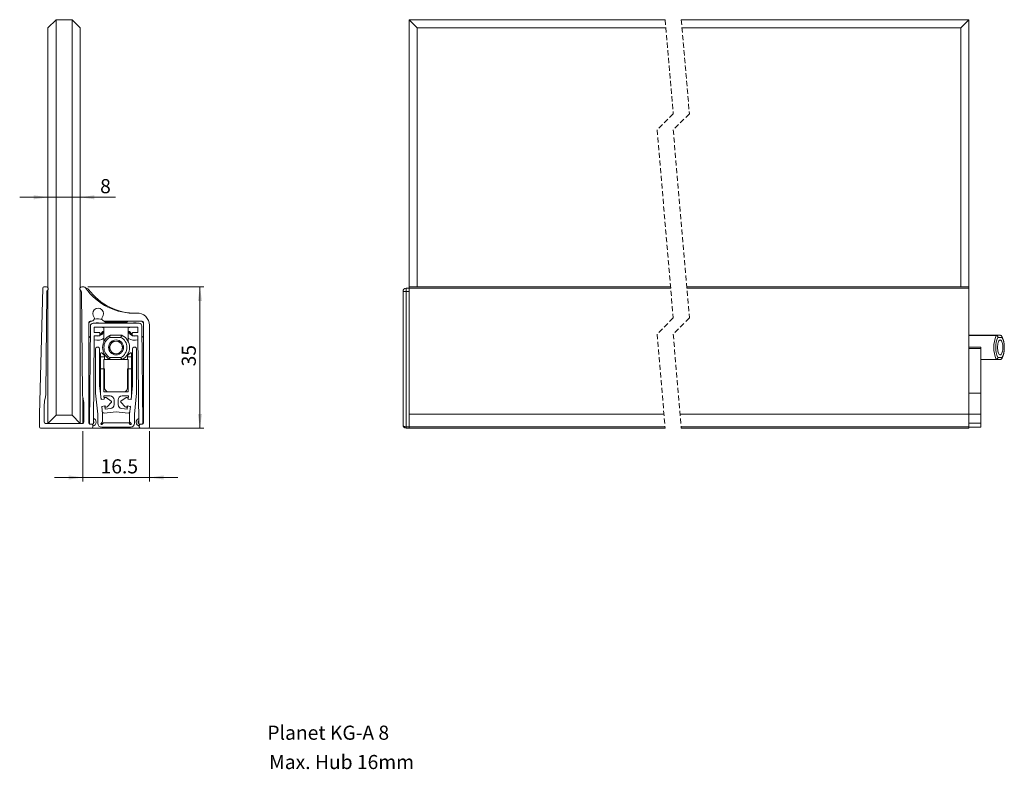
# Model space of a CAD drawing. Units: millimetres. Extents: x -1710 to 405, y -31 to 828.
# Drawn here: x -1357 to -1114, y -6 to 180 of the extents above; entities that cross this region are included whole.
import ezdxf

# ---------------------------------------------------------------- set-up
doc = ezdxf.new("R2010")
doc.units = ezdxf.units.MM
doc.linetypes.add('HIDDEN', pattern=[1.905, 1.27, -0.635])
doc.styles.add('SLDTEXTSTYLE0', font='TXT', dxfattribs={"width": 0.605})
doc.dimstyles.new('SLDDIMSTYLE0', dxfattribs={"dimtxt": 3.5, "dimasz": 3.5, "dimexe": 0, "dimexo": 0.0625, "dimgap": 0.875, "dimtad": 1, "dimrnd": 1e-09, "dimzin": 12, "dimdsep": 46, "dimtxsty": 'SLDTEXTSTYLE0', "dimsah": 1, "dimcen": 0.09, "dimadec": 0, "dimazin": 0, "dimtfac": 1, "dimtofl": 0, "dimtmove": 0, "dimatfit": 3, "dimfxl": 1, "dimtolj": 1, "dimtzin": 12, "dimarcsym": 0})
doc.dimstyles.new('SLDDIMSTYLE1', dxfattribs={"dimtxt": 3.5, "dimasz": 3.5, "dimexe": 0, "dimexo": 0.0625, "dimgap": 0.875, "dimtad": 1, "dimrnd": 1e-09, "dimzin": 12, "dimdsep": 46, "dimtxsty": 'SLDTEXTSTYLE0', "dimsah": 1, "dimcen": 0.09, "dimadec": 0, "dimazin": 0, "dimtfac": 1, "dimtofl": 0, "dimtmove": 0, "dimatfit": 3, "dimfxl": 1, "dimtolj": 1, "dimtzin": 12, "dimarcsym": 0})

# ---------------------------------------------------------------- blocks, each defined once
blk = doc.blocks.new('*D5')
at = {"color": 7, "linetype": 'Continuous', "lineweight": 0}
for p, q in [((-1341.79, 78.18), (-1341.79, 65.67)), ((-1325.29, 78.18), (-1325.29, 65.67)), ((-1341.79, 66.67), (-1348.79, 66.67)), ((-1341.79, 66.67), (-1325.29, 66.67)), ((-1325.29, 66.67), (-1318.29, 66.67))]:
    blk.add_line(p, q, dxfattribs=at)
for points in [[(-1341.79, 66.67), (-1345.29, 67.18), (-1345.29, 66.16)], [(-1325.29, 66.67), (-1321.79, 66.16), (-1321.79, 67.18)]]:
    blk.add_solid(points, dxfattribs=at)
at = {"color": 7, "linetype": 'Continuous', "lineweight": 0, "insert": (-1337.38, 71.18), "char_height": 3.5, "attachment_point": 1, "style": 'SLDTEXTSTYLE0'}
blk.add_mtext('16.5', dxfattribs=at)
blk = doc.blocks.new('*D6')
at = {"color": 7, "linetype": 'Continuous', "lineweight": 0}
for p, q in [((-1340.51, 113.88), (-1311.79, 113.88)), ((-1312.79, 113.88), (-1312.79, 78.88)), ((-1338.59, 78.88), (-1311.79, 78.88))]:
    blk.add_line(p, q, dxfattribs=at)
for points in [[(-1312.79, 113.88), (-1313.3, 110.38), (-1312.28, 110.38)], [(-1312.79, 78.88), (-1312.28, 82.38), (-1313.3, 82.38)]]:
    blk.add_solid(points, dxfattribs=at)
at = {"color": 7, "linetype": 'Continuous', "lineweight": 0, "insert": (-1317.3, 94.19), "char_height": 3.5, "attachment_point": 1, "rotation": 90, "style": 'SLDTEXTSTYLE0'}
blk.add_mtext('35', dxfattribs=at)
blk = doc.blocks.new('*D7')
at = {"color": 7, "linetype": 'Continuous', "lineweight": 0}
for p, q in [((-1350.41, 136.08), (-1357.41, 136.08)), ((-1350.41, 136.08), (-1342.41, 136.08)), ((-1342.41, 136.08), (-1333.72, 136.08))]:
    blk.add_line(p, q, dxfattribs=at)
for points in [[(-1350.41, 136.08), (-1353.91, 136.59), (-1353.91, 135.57)], [(-1342.41, 136.08), (-1338.91, 135.57), (-1338.91, 136.59)]]:
    blk.add_solid(points, dxfattribs=at)
at = {"color": 7, "linetype": 'Continuous', "lineweight": 0, "insert": (-1337.5, 140.59), "char_height": 3.5, "attachment_point": 1, "style": 'SLDTEXTSTYLE0'}
blk.add_mtext('8', dxfattribs=at)

msp = doc.modelspace()

# ---------------------------------------------------------------- linework, layer by layer
at = {"color": 7, "linetype": 'Continuous', "lineweight": 15}
for p, q in [((-1348.409, 180.079), (-1350.409, 178.079)), ((-1350.409, 113.679), (-1350.409, 178.079)), ((-1348.409, 180.079), (-1348.409, 82.079)), ((-1348.409, 180.079), (-1344.409, 180.079)), ((-1344.409, 82.079), (-1344.409, 180.079)), ((-1342.409, 178.079), (-1344.409, 180.079)), ((-1342.409, 178.079), (-1342.409, 113.679)), ((-1261.013, 180.079), (-1197.61, 180.079)), ((-1261.013, 180.079), (-1259.013, 178.079)), ((-1261.013, 113.879), (-1261.013, 180.079)), ((-1197.438, 178.079), (-1259.013, 178.079)), ((-1259.013, 178.079), (-1259.013, 113.879)), ((-1193.61, 180.079), (-1122.435, 180.079)), ((-1124.435, 178.079), (-1193.438, 178.079)), ((-1122.435, 180.079), (-1124.435, 178.079)), ((-1124.435, 113.879), (-1124.435, 178.079)), ((-1122.435, 180.079), (-1122.435, 113.879)), ((-1351.709, 113.587), (-1352.527, 82.33)), ((-1350.809, 113.879), (-1351.409, 113.879)), ((-1350.927, 87.547), (-1350.709, 112.583)), ((-1350.409, 80.079), (-1350.409, 113.079)), ((-1342.409, 113.079), (-1342.409, 80.079)), ((-1342.109, 112.583), (-1341.89, 87.547)), ((-1341.509, 113.879), (-1342.009, 113.879)), ((-1262.513, 112.77), (-1262.513, 79.679)), ((-1261.013, 113.57), (-1261.713, 113.57)), ((-1196.27, 113.879), (-1261.013, 113.879)), ((-1261.013, 113.879), (-1261.013, 113.587)), ((-1261.013, 113.587), (-1261.013, 82.33)), ((-1122.435, 113.879), (-1192.27, 113.879)), ((-1122.435, 113.879), (-1122.435, 113.587)), ((-1122.435, 113.587), (-1122.435, 82.33)), ((-1340.29, 80.179), (-1340.29, 105.079)), ((-1339.99, 105.379), (-1339.536, 105.379)), ((-1339.218, 104.887), (-1327.862, 104.887)), ((-1339.103, 105.629), (-1338.906, 105.971)), ((-1337.075, 105.971), (-1336.877, 105.629)), ((-1336.444, 105.379), (-1327.09, 105.379)), ((-1326.79, 105.079), (-1326.79, 80.179)), ((-1340.139, 80.037), (-1339.918, 104.193)), ((-1338.94, 103.887), (-1338.952, 102.587)), ((-1338.952, 102.587), (-1337.69, 102.587)), ((-1328.14, 103.887), (-1338.94, 103.887)), ((-1337.54, 102.437), (-1337.54, 101.937)), ((-1336.94, 103.887), (-1336.901, 103.791)), ((-1336.901, 103.791), (-1336.54, 103.791)), ((-1336.54, 102.872), (-1336.901, 102.872)), ((-1336.805, 102.731), (-1336.54, 102.731)), ((-1336.54, 100.378), (-1336.54, 103.887)), ((-1330.54, 103.887), (-1330.54, 100.378)), ((-1330.54, 103.791), (-1330.18, 103.791)), ((-1330.18, 102.872), (-1330.54, 102.872)), ((-1330.54, 102.731), (-1330.275, 102.731)), ((-1330.18, 103.791), (-1330.141, 103.887)), ((-1329.54, 101.937), (-1329.54, 102.437)), ((-1329.39, 102.587), (-1328.128, 102.587)), ((-1328.128, 102.587), (-1328.14, 103.887)), ((-1327.162, 104.193), (-1326.942, 80.037)), ((-1325.29, 79.179), (-1325.29, 104.383)), ((-1338.94, 101.787), (-1339.139, 80.028)), ((-1337.69, 101.787), (-1338.94, 101.787)), ((-1335.083, 101.861), (-1335.075, 101.865)), ((-1334.983, 101.887), (-1332.105, 101.887)), ((-1332.105, 101.887), (-1332.097, 101.887)), ((-1328.14, 101.787), (-1329.39, 101.787)), ((-1327.942, 80.028), (-1328.14, 101.787)), ((-1122.435, 101.887), (-1115.712, 101.887)), ((-1115.712, 101.887), (-1114.665, 101.887)), ((-1338.629, 87.518), (-1338.629, 98.615)), ((-1338.329, 98.915), (-1337.929, 98.915)), ((-1337.629, 98.615), (-1337.629, 89.489)), ((-1337.19, 97.587), (-1337.09, 97.587)), ((-1337.09, 97.587), (-1336.39, 96.887)), ((-1330.69, 96.887), (-1329.99, 97.587)), ((-1329.99, 97.587), (-1329.89, 97.587)), ((-1329.452, 89.489), (-1329.452, 98.615)), ((-1329.152, 98.915), (-1328.752, 98.915)), ((-1328.452, 98.615), (-1328.452, 87.518)), ((-1122.435, 98.915), (-1119.435, 98.915)), ((-1119.435, 98.615), (-1119.435, 98.915)), ((-1119.435, 87.518), (-1119.435, 98.615)), ((-1337.39, 96.587), (-1337.39, 97.387)), ((-1337.39, 93.587), (-1337.39, 96.587)), ((-1336.54, 97.037), (-1336.54, 97.396)), ((-1336.54, 95.887), (-1334.983, 95.887)), ((-1336.54, 87.887), (-1336.54, 95.887)), ((-1336.39, 96.887), (-1336.39, 96.587)), ((-1336.39, 96.587), (-1336.39, 95.887)), ((-1335.075, 95.909), (-1335.083, 95.913)), ((-1332.105, 95.887), (-1334.983, 95.887)), ((-1332.097, 95.887), (-1332.105, 95.887)), ((-1332.089, 95.887), (-1330.54, 95.887)), ((-1330.69, 96.587), (-1330.69, 96.887)), ((-1330.69, 95.887), (-1330.69, 96.587)), ((-1330.54, 97.396), (-1330.54, 97.037)), ((-1330.54, 95.887), (-1330.54, 87.887)), ((-1329.69, 96.587), (-1329.69, 97.387)), ((-1329.69, 93.587), (-1329.69, 96.587)), ((-1115.712, 95.887), (-1119.435, 95.887)), ((-1115.635, 95.893), (-1115.712, 95.887)), ((-1114.665, 95.887), (-1115.712, 95.887)), ((-1337.39, 93.587), (-1336.39, 93.587)), ((-1337.39, 87.16), (-1337.39, 93.587)), ((-1336.39, 88.884), (-1336.39, 93.587)), ((-1330.69, 93.587), (-1330.69, 88.884)), ((-1330.69, 93.587), (-1329.69, 93.587)), ((-1329.69, 93.587), (-1329.69, 87.16)), ((-1337.629, 89.489), (-1337.275, 86.029)), ((-1330.54, 87.887), (-1336.54, 87.887)), ((-1331.617, 87.887), (-1335.463, 87.887)), ((-1329.806, 86.029), (-1329.452, 89.489)), ((-1351.232, 85.56), (-1351.022, 86.62)), ((-1341.795, 86.62), (-1341.585, 85.56)), ((-1341.79, 86.595), (-1341.79, 80.079)), ((-1338.087, 82.352), (-1338.629, 87.518)), ((-1337.275, 86.029), (-1336.481, 86.11)), ((-1337.068, 86.05), (-1337.079, 86.052)), ((-1335.04, 86.887), (-1336.586, 86.887)), ((-1336.586, 86.887), (-1336.509, 86.153)), ((-1336.481, 86.11), (-1336.489, 86.176)), ((-1336.017, 86.454), (-1334.728, 85.541)), ((-1334.704, 85.318), (-1335.764, 84.146)), ((-1334.04, 84.737), (-1334.04, 85.887)), ((-1333.04, 85.887), (-1333.04, 84.737)), ((-1331.317, 84.146), (-1332.377, 85.318)), ((-1332.352, 85.541), (-1331.064, 86.454)), ((-1330.495, 86.887), (-1332.04, 86.887)), ((-1330.592, 86.176), (-1330.599, 86.11)), ((-1330.599, 86.11), (-1329.806, 86.029)), ((-1330.572, 86.153), (-1330.495, 86.887)), ((-1330.002, 86.052), (-1330.013, 86.05)), ((-1328.452, 87.518), (-1328.993, 82.352)), ((-1122.435, 87.518), (-1119.435, 87.518)), ((-1119.435, 82.352), (-1119.435, 87.518)), ((-1351.327, 80.379), (-1351.327, 84.589)), ((-1341.49, 84.589), (-1341.49, 80.379)), ((-1336.291, 84.382), (-1337.083, 84.288)), ((-1337.083, 84.288), (-1336.887, 82.415)), ((-1336.488, 82.587), (-1333.54, 82.897)), ((-1336.323, 84.378), (-1336.321, 84.362)), ((-1336.321, 84.362), (-1336.241, 83.605)), ((-1336.284, 84.315), (-1336.291, 84.382)), ((-1336.241, 83.605), (-1334.936, 83.742)), ((-1333.54, 82.897), (-1330.592, 82.587)), ((-1332.145, 83.742), (-1330.84, 83.605)), ((-1330.84, 83.605), (-1330.76, 84.362)), ((-1330.789, 84.382), (-1330.796, 84.315)), ((-1329.997, 84.288), (-1330.789, 84.382)), ((-1330.76, 84.362), (-1330.758, 84.378)), ((-1330.193, 82.415), (-1329.997, 84.288)), ((-1352.527, 82.33), (-1352.527, 79.179)), ((-1348.409, 82.079), (-1350.409, 80.079)), ((-1348.409, 82.079), (-1344.409, 82.079)), ((-1342.409, 80.079), (-1344.409, 82.079)), ((-1338.087, 80.118), (-1338.087, 82.352)), ((-1336.887, 82.415), (-1336.887, 80.435)), ((-1330.193, 80.435), (-1330.193, 82.415)), ((-1328.993, 82.352), (-1328.993, 80.118)), ((-1197.906, 82.33), (-1261.013, 82.33)), ((-1261.013, 82.33), (-1261.013, 79.179)), ((-1122.435, 82.33), (-1193.906, 82.33)), ((-1122.435, 82.352), (-1119.435, 82.352)), ((-1122.435, 82.33), (-1122.435, 79.179)), ((-1119.435, 80.118), (-1119.435, 82.352)), ((-1352.227, 78.879), (-1339.59, 78.879)), ((-1341.79, 80.079), (-1351.027, 80.079)), ((-1339.29, 79.879), (-1339.99, 79.885)), ((-1339.59, 79.879), (-1339.99, 79.879)), ((-1339.59, 78.879), (-1327.49, 78.879)), ((-1339.29, 79.179), (-1339.29, 79.579)), ((-1336.887, 80.435), (-1337.276, 80.046)), ((-1329.993, 79.118), (-1337.087, 79.118)), ((-1337.059, 79.829), (-1336.67, 80.218)), ((-1336.67, 80.218), (-1330.411, 80.218)), ((-1330.411, 80.218), (-1330.022, 79.829)), ((-1329.805, 80.046), (-1330.193, 80.435)), ((-1327.09, 79.885), (-1327.79, 79.879)), ((-1327.79, 79.579), (-1327.79, 79.179)), ((-1327.09, 79.879), (-1327.49, 79.879)), ((-1327.49, 78.879), (-1325.59, 78.879)), ((-1261.713, 78.879), (-1261.013, 78.879)), ((-1261.013, 78.879), (-1261.013, 79.179)), ((-1197.61, 78.879), (-1261.013, 78.879)), ((-1122.435, 78.879), (-1193.61, 78.879)), ((-1122.435, 79.179), (-1122.435, 78.879)), ((-1122.435, 79.118), (-1119.435, 79.118)), ((-1119.435, 79.118), (-1119.435, 80.118))]:
    msp.add_line(p, q, dxfattribs=at)
at = {"color": 7, "linetype": 'HIDDEN', "lineweight": 0}
for p, q in [((-1197.61, 180.079), (-1195.61, 156.779)), ((-1193.61, 180.079), (-1191.61, 156.779)), ((-1195.61, 156.779), (-1199.61, 152.779)), ((-1191.61, 156.779), (-1195.61, 152.779)), ((-1199.61, 152.779), (-1195.61, 106.179)), ((-1195.61, 152.779), (-1191.61, 106.179)), ((-1195.61, 106.179), (-1199.61, 102.179)), ((-1191.61, 106.179), (-1195.61, 102.179)), ((-1199.61, 102.179), (-1197.61, 78.879)), ((-1195.61, 102.179), (-1193.61, 78.879))]:
    msp.add_line(p, q, dxfattribs=at)
at = {"color": 8, "linetype": 'Continuous', "lineweight": 0}
for p, q in [((-1262.513, 112.77), (-1261.713, 112.77)), ((-1261.713, 113.57), (-1261.713, 112.77)), ((-1261.713, 79.179), (-1261.713, 112.77)), ((-1261.713, 112.77), (-1261.013, 112.77)), ((-1196.245, 113.587), (-1261.013, 113.587)), ((-1122.435, 113.587), (-1192.245, 113.587)), ((-1336.179, 105.106), (-1336.46, 105.379)), ((-1330.901, 105.106), (-1336.179, 105.106)), ((-1330.621, 105.379), (-1330.901, 105.106)), ((-1336.54, 102.556), (-1336.695, 102.556)), ((-1330.385, 102.556), (-1330.54, 102.556)), ((-1332.343, 101.387), (-1335.08, 101.387)), ((-1334.983, 101.887), (-1335.001, 101.881)), ((-1332.006, 101.865), (-1332.023, 101.867)), ((-1115.712, 101.865), (-1122.435, 101.865)), ((-1115.712, 101.887), (-1115.712, 101.865)), ((-1115.664, 101.861), (-1115.712, 101.865)), ((-1114.219, 101.387), (-1115.215, 101.387)), ((-1122.435, 98.615), (-1119.435, 98.615)), ((-1337.39, 96.587), (-1336.39, 96.587)), ((-1335.08, 96.387), (-1332.343, 96.387)), ((-1335.001, 95.893), (-1334.983, 95.887)), ((-1332.023, 95.907), (-1332.006, 95.909)), ((-1330.69, 96.587), (-1329.69, 96.587)), ((-1119.435, 95.909), (-1115.712, 95.909)), ((-1115.712, 95.909), (-1115.664, 95.913)), ((-1115.712, 95.909), (-1115.712, 95.887)), ((-1115.215, 96.387), (-1114.219, 96.387)), ((-1261.713, 79.179), (-1261.013, 79.179)), ((-1261.713, 78.879), (-1261.713, 79.179)), ((-1261.013, 79.179), (-1197.635, 79.179)), ((-1193.635, 79.179), (-1122.435, 79.179)), ((-1122.435, 80.118), (-1119.435, 80.118))]:
    msp.add_line(p, q, dxfattribs=at)
at = {"color": 8, "linetype": 'Continuous', "lineweight": 0, "flags": 128}
for points in [[(-1339.901, 105.379), (-1340.164, 105.125), (-1340.29, 104.975)], [(-1326.79, 104.975), (-1326.917, 105.125), (-1327.18, 105.379)], [(-1340.29, 101.687), (-1340.164, 101.537), (-1339.944, 101.321)], [(-1327.136, 101.321), (-1326.917, 101.537), (-1326.79, 101.687)], [(-1340.129, 81.149), (-1340.256, 81.022), (-1340.29, 80.979)], [(-1326.79, 80.979), (-1326.824, 81.022), (-1326.952, 81.149)], [(-1262.513, 79.679), (-1262.498, 79.582), (-1262.452, 79.488), (-1262.378, 79.401), (-1262.279, 79.326), (-1262.158, 79.263), (-1262.019, 79.217), (-1261.869, 79.189), (-1261.713, 79.179)]]:
    msp.add_lwpolyline(points, dxfattribs=at)
at = {"color": 7, "linetype": 'Continuous', "lineweight": 15, "flags": 128}
for points in [[(-1115.318, 98.566), (-1115.328, 98.887), (-1115.318, 99.208), (-1115.288, 99.52), (-1115.238, 99.812), (-1115.171, 100.076), (-1115.088, 100.304), (-1114.991, 100.489), (-1114.885, 100.625), (-1114.772, 100.709), (-1114.655, 100.737), (-1114.538, 100.709), (-1114.424, 100.625), (-1114.318, 100.489), (-1114.222, 100.304), (-1114.139, 100.076), (-1114.072, 99.812), (-1114.022, 99.52), (-1113.992, 99.208), (-1113.981, 98.887), (-1113.992, 98.566), (-1114.022, 98.254), (-1114.072, 97.962), (-1114.139, 97.698), (-1114.222, 97.47), (-1114.318, 97.285), (-1114.424, 97.148), (-1114.538, 97.065), (-1114.655, 97.037), (-1114.772, 97.065), (-1114.885, 97.148), (-1114.991, 97.285), (-1115.088, 97.47), (-1115.171, 97.698), (-1115.238, 97.962), (-1115.288, 98.254), (-1115.318, 98.566)], [(-1336.509, 86.153), (-1336.509, 86.118), (-1336.511, 86.107)], [(-1330.57, 86.107), (-1330.572, 86.118), (-1330.572, 86.153)], [(-1339.132, 80.728), (-1339.028, 80.57), (-1338.99, 80.379)], [(-1328.086, 80.379), (-1328.048, 80.569), (-1327.948, 80.722)], [(-1339.452, 79.881), (-1339.49, 79.879), (-1339.538, 79.881)], [(-1327.942, 80.03), (-1328.048, 80.189), (-1328.086, 80.379)], [(-1327.543, 79.881), (-1327.59, 79.879), (-1327.629, 79.881)]]:
    msp.add_lwpolyline(points, dxfattribs=at)
at = {"color": 7, "linetype": 'Continuous', "lineweight": 15}
msp.add_circle((-1333.54, 98.887), 1.85, dxfattribs=at)
for centre, radius, start, end in [((-1351.409, 113.579), 0.3, 90, 178.5), ((-1350.809, 113.379), 0.5, 306.86853, 90), ((-1350.209, 112.579), 0.5, 126.86853, 179.5), ((-1342.009, 113.379), 0.5, 90, 233.13147), ((-1342.609, 112.579), 0.5, 0.5, 53.13147), ((-1341.509, 113.379), 0.5, 34.43925, 90), ((-1329.138, 121.862), 14.5, 214.43925, 272.77615), ((-1340.99, 112.77), 0.8, 36.51931, 93.0129), ((-1328.694, 121.875), 14.5, 216.51931, 270.82173), ((-1261.713, 112.77), 0.8, 89.99888, 180.00112), ((-1337.99, 107.279), 1.35, 315.4213, 224.5787), ((-1328.29, 104.383), 3, 0, 92.77615), ((-1339.99, 105.079), 0.3, 90, 180), ((-1339.218, 104.187), 0.7, 90, 179.47643), ((-1339.536, 105.879), 0.5, 270, 330), ((-1339.166, 106.121), 0.3, 330, 44.5787), ((-1336.815, 106.121), 0.3, 135.4213, 210), ((-1336.444, 105.879), 0.5, 210, 270), ((-1328.9, 103.331), 1.675, 68.26316, 111.73684), ((-1327.862, 104.187), 0.7, 0.52357, 90), ((-1327.09, 105.079), 0.3, 0, 90), ((-1337.69, 102.437), 0.15, 0, 90), ((-1338.18, 103.331), 1.359, 298.08464, 340.24663), ((-1338.18, 103.331), 1.5, 295.2562, 336.42182), ((-1328.9, 103.331), 1.675, 207.5576, 292.77805), ((-1328.9, 103.331), 1.5, 203.57818, 244.7438), ((-1328.9, 103.331), 1.359, 199.75337, 241.91536), ((-1329.39, 102.437), 0.15, 90, 180), ((-1337.69, 101.937), 0.15, 270, 0), ((-1333.54, 98.887), 3.35, 117.41428, 242.58572), ((-1334.983, 101.687), 0.2, 90, 117.26604), ((-1333.54, 98.887), 1.55, 135.40745, 164.59255), ((-1333.54, 98.887), 1.55, 104.59255, 135.40745), ((-1333.54, 98.887), 1.55, 75.40745, 104.59255), ((-1333.54, 98.887), 1.55, 44.59255, 75.40745), ((-1333.54, 98.887), 1.55, 15.40745, 44.59255), ((-1332.097, 101.687), 0.2, 62.73396, 90), ((-1333.54, 98.887), 3.35, 297.26604, 62.73396), ((-1329.39, 101.937), 0.15, 180, 270), ((-1338.329, 98.615), 0.3, 90, 180), ((-1337.929, 98.615), 0.3, 0, 90), ((-1337.19, 97.387), 0.2, 90, 180), ((-1333.54, 98.887), 1.55, 164.59255, 195.40745), ((-1333.54, 98.887), 1.55, 195.40745, 224.59255), ((-1333.54, 98.887), 1.55, 224.59255, 255.40745), ((-1333.54, 98.887), 1.55, 284.59255, 315.40745), ((-1333.54, 98.887), 1.55, 315.40745, 344.59255), ((-1333.54, 98.887), 1.55, 344.59255, 15.40745), ((-1329.89, 97.387), 0.2, 0, 90), ((-1329.152, 98.615), 0.3, 90, 180), ((-1328.752, 98.615), 0.3, 0, 90), ((-1334.983, 96.087), 0.2, 242.73396, 270), ((-1333.54, 98.887), 1.55, 255.40745, 284.59255), ((-1332.097, 96.087), 0.2, 270, 297.26604), ((-1335.39, 88.884), 1, 180, 265.8266), ((-1331.69, 88.884), 1, 274.1734, 0), ((-1346.327, 84.589), 5, 168.80264, 180), ((-1355.927, 87.591), 5, 348.80264, 359.5), ((-1336.89, 87.591), 5, 180.5, 191.19736), ((-1346.49, 84.589), 5, 0, 11.19736), ((-1337.032, 86.348), 0.3, 209.95864, 261), ((-1336.19, 86.21), 0.3, 54.66342, 186.34582), ((-1335.04, 85.887), 1, 0, 90), ((-1334.815, 85.418), 0.15, 317.86706, 54.66342), ((-1332.04, 85.887), 1, 90, 180), ((-1332.266, 85.418), 0.15, 125.33658, 222.13294), ((-1330.89, 86.21), 0.3, 353.65418, 125.33658), ((-1330.049, 86.348), 0.3, 279, 330.04136), ((-1336.792, 84.062), 0.3, 127.2105, 158.68436), ((-1335.986, 84.347), 0.3, 186.18466, 317.86706), ((-1335.04, 84.737), 1, 276, 0), ((-1332.04, 84.737), 1, 180, 264), ((-1331.095, 84.347), 0.3, 222.13294, 353.81534), ((-1330.289, 84.062), 0.3, 21.31564, 52.7895), ((-1339.49, 80.379), 0.496, 315.15051, 43.80234), ((-1336.488, 83.087), 0.5, 206.95895, 270), ((-1330.592, 83.087), 0.5, 270, 333.04105), ((-1327.59, 80.379), 0.5, 135.68805, 225.36983), ((-1352.227, 79.179), 0.3, 180, 270), ((-1351.027, 80.379), 0.3, 180, 270), ((-1341.79, 80.379), 0.3, 270, 0), ((-1339.99, 80.179), 0.3, 180, 270), ((-1339.989, 80.035), 0.15, 179.47643, 269.47643), ((-1339.59, 79.579), 0.3, 0, 90), ((-1339.59, 79.179), 0.3, 270, 0), ((-1339.289, 80.029), 0.15, 269.47643, 359.47643), ((-1339.49, 80.379), 0.5, 314.63017, 0), ((-1337.087, 80.118), 1, 180, 270), ((-1337.205, 79.975), 0.1, 135, 217.30594), ((-1336.887, 80.218), 0.5, 217.30594, 232.69406), ((-1337.13, 79.9), 0.1, 232.69406, 315), ((-1329.951, 79.9), 0.1, 225, 307.30594), ((-1329.993, 80.118), 1, 270, 0), ((-1330.193, 80.218), 0.5, 307.30594, 322.69406), ((-1329.875, 79.975), 0.1, 322.69406, 45), ((-1327.792, 80.029), 0.15, 180.52357, 270.52357), ((-1327.49, 79.579), 0.3, 90, 180), ((-1327.49, 79.179), 0.3, 180, 270), ((-1327.09, 80.179), 0.3, 270, 0), ((-1327.092, 80.035), 0.15, 270.52357, 0.52357), ((-1325.59, 79.179), 0.3, 270, 0), ((-1261.713, 79.679), 0.8, 179.99908, 270.00092)]:
    msp.add_arc(centre, radius, start, end, dxfattribs=at)
at = {"color": 8, "linetype": 'Continuous', "lineweight": 0}
for centre, radius, start, end in [((-1338.18, 103.331), 2.675, 61.63328, 106.75114), ((-1338.18, 103.331), 1.675, 68.26316, 111.73684), ((-1338.18, 103.331), 1.675, 247.22195, 332.4424), ((-1338.18, 103.331), 2.675, 253.28923, 307.81778), ((-1333.711, 98.887), 2.85, 118.69441, 241.30559), ((-1335.001, 101.702), 0.179, 90.24389, 117.34494), ((-1333.711, 98.887), 2.85, 298.69441, 61.30559), ((-1332.106, 101.708), 0.179, 62.4958, 89.92949), ((-1328.9, 103.331), 2.675, 232.18222, 286.71077), ((-1108.519, 98.887), 7.74, 157.4047, 202.5953), ((-1110.006, 98.887), 5.778, 154.3613, 205.6387), ((-1115.628, 101.838), 0.0434, 99.73803, 148.2739), ((-1119.428, 98.887), 5.778, 334.36189, 25.63811), ((-1335.001, 96.072), 0.179, 242.65412, 269.75581), ((-1332.106, 96.066), 0.179, 270.07051, 297.5042), ((-1115.628, 95.936), 0.0434, 211.73675, 260.25627), ((-1339.49, 80.379), 1, 0, 68.70952), ((-1327.59, 80.379), 1, 111.29048, 258.46304), ((-1339.49, 80.379), 1, 281.53696, 0)]:
    msp.add_arc(centre, radius, start, end, dxfattribs=at)
at = {"color": 7, "linetype": 'Continuous', "lineweight": 15}
for points, knots in [([(-1336.281, 104.887), (-1336.248, 104.957), (-1336.214, 105.029), (-1336.18, 105.104), (-1336.179, 105.106)], [0, 0, 0, 0, 0.9700354, 1, 1, 1, 1]), ([(-1330.901, 105.106), (-1330.9, 105.104), (-1330.867, 105.029), (-1330.833, 104.957), (-1330.799, 104.887)], [0, 0, 0, 0, 0.0299646, 1, 1, 1, 1]), ([(-1336.901, 103.791), (-1336.884, 103.814), (-1336.862, 103.846), (-1336.841, 103.878), (-1336.835, 103.887)], [0, 0, 0, 0, 0.7296083, 1, 1, 1, 1]), ([(-1336.901, 102.872), (-1336.884, 102.848), (-1336.852, 102.801), (-1336.821, 102.755), (-1336.805, 102.731)], [0, 0, 0, 0, 0.4999972, 1, 1, 1, 1]), ([(-1336.805, 102.731), (-1336.794, 102.714), (-1336.756, 102.656), (-1336.721, 102.597), (-1336.695, 102.556)], [0, 0, 0, 0, 0.2942778, 1, 1, 1, 1]), ([(-1336.695, 102.556), (-1336.688, 102.545), (-1336.675, 102.521), (-1336.61, 102.414), (-1336.557, 102.315), (-1336.54, 102.285)], [0, 0, 0, 0, 0.4104702, 0.8197904, 1, 1, 1, 1]), ([(-1330.54, 102.285), (-1330.524, 102.315), (-1330.471, 102.414), (-1330.406, 102.521), (-1330.392, 102.545), (-1330.385, 102.556)], [0, 0, 0, 0, 0.1802096, 0.58952983, 1, 1, 1, 1]), ([(-1330.275, 102.731), (-1330.286, 102.714), (-1330.324, 102.656), (-1330.36, 102.597), (-1330.385, 102.556)], [0, 0, 0, 0, 0.2942778, 1, 1, 1, 1]), ([(-1330.18, 102.872), (-1330.196, 102.848), (-1330.229, 102.801), (-1330.26, 102.755), (-1330.275, 102.731)], [0, 0, 0, 0, 0.4999972, 1, 1, 1, 1]), ([(-1330.18, 103.791), (-1330.196, 103.814), (-1330.219, 103.846), (-1330.24, 103.878), (-1330.246, 103.887)], [0, 0, 0, 0, 0.7296083, 1, 1, 1, 1]), ([(-1334.644, 99.975), (-1334.605, 100.043), (-1334.523, 100.185), (-1334.446, 100.318), (-1334.406, 100.387)], [0, 0, 0, 0, 0.4801654, 1, 1, 1, 1]), ([(-1334.406, 100.387), (-1334.385, 100.387), (-1334.233, 100.387), (-1334.071, 100.387), (-1333.931, 100.387)], [0, 0, 0, 0, 0.1366827, 1, 1, 1, 1]), ([(-1333.15, 100.387), (-1333.147, 100.387), (-1332.982, 100.387), (-1332.827, 100.387), (-1332.674, 100.387)], [0, 0, 0, 0, 0.0188303, 1, 1, 1, 1]), ([(-1332.674, 100.387), (-1332.602, 100.262), (-1332.525, 100.128), (-1332.442, 99.985), (-1332.436, 99.975)], [0, 0, 0, 0, 0.9277335, 1, 1, 1, 1]), ([(-1115.712, 101.887), (-1115.699, 101.887), (-1115.673, 101.886), (-1115.648, 101.882), (-1115.635, 101.881)], [0, 0, 0, 0, 0.5014988, 1, 1, 1, 1]), ([(-1114.219, 101.387), (-1114.219, 101.389), (-1114.218, 101.411), (-1114.219, 101.452), (-1114.227, 101.517), (-1114.243, 101.575), (-1114.264, 101.625), (-1114.288, 101.673), (-1114.318, 101.716), (-1114.353, 101.755), (-1114.39, 101.791), (-1114.432, 101.821), (-1114.477, 101.845), (-1114.524, 101.865), (-1114.574, 101.879), (-1114.625, 101.886), (-1114.651, 101.887), (-1114.665, 101.887)], [0, 0, 0, 0, 0.0087863, 0.0860468, 0.1638329, 0.2715215, 0.3262625, 0.3810619, 0.4843747, 0.5369135, 0.58961, 0.6906566, 0.7422937, 0.794256, 0.8953985, 0.9474218, 1, 1, 1, 1]), ([(-1114.32, 96.042), (-1114.279, 96.103), (-1114.153, 96.289), (-1113.993, 96.649), (-1113.846, 97.12), (-1113.741, 97.635), (-1113.674, 98.177), (-1113.645, 98.734), (-1113.653, 99.292), (-1113.699, 99.839), (-1113.781, 100.36), (-1113.899, 100.846), (-1114.057, 101.281), (-1114.197, 101.557), (-1114.284, 101.681), (-1114.291, 101.69)], [0, 0, 0, 0, 0.0374188, 0.1148691, 0.1996193, 0.2893944, 0.382789, 0.4782249, 0.5738913, 0.6678441, 0.758092, 0.8432539, 0.9226434, 0.9942883, 1, 1, 1, 1]), ([(-1114.291, 101.69), (-1114.286, 101.683), (-1114.277, 101.671), (-1114.267, 101.652), (-1114.255, 101.628), (-1114.242, 101.599), (-1114.231, 101.562), (-1114.224, 101.53), (-1114.218, 101.492), (-1114.215, 101.449), (-1114.216, 101.41), (-1114.219, 101.389), (-1114.219, 101.387)], [0, 0, 0, 0, 0.0725171, 0.1467865, 0.2056317, 0.3244413, 0.4454574, 0.5688444, 0.6312903, 0.8038699, 0.9801049, 1, 1, 1, 1]), ([(-1335.272, 98.887), (-1335.2, 99.012), (-1335.123, 99.146), (-1335.04, 99.288), (-1335.035, 99.299)], [0, 0, 0, 0, 0.9277335, 1, 1, 1, 1]), ([(-1335.035, 98.475), (-1335.074, 98.543), (-1335.156, 98.685), (-1335.232, 98.818), (-1335.272, 98.887)], [0, 0, 0, 0, 0.480166, 1, 1, 1, 1]), ([(-1334.406, 97.387), (-1334.478, 97.512), (-1334.556, 97.646), (-1334.638, 97.788), (-1334.644, 97.799)], [0, 0, 0, 0, 0.9277334, 1, 1, 1, 1]), ([(-1332.436, 97.799), (-1332.476, 97.731), (-1332.557, 97.589), (-1332.634, 97.456), (-1332.674, 97.387)], [0, 0, 0, 0, 0.4801661, 1, 1, 1, 1]), ([(-1332.046, 99.299), (-1332.007, 99.231), (-1331.925, 99.089), (-1331.848, 98.956), (-1331.808, 98.887)], [0, 0, 0, 0, 0.4801653, 1, 1, 1, 1]), ([(-1331.808, 98.887), (-1331.88, 98.762), (-1331.958, 98.628), (-1332.04, 98.485), (-1332.046, 98.475)], [0, 0, 0, 0, 0.927735, 1, 1, 1, 1]), ([(-1333.931, 97.387), (-1333.934, 97.387), (-1334.098, 97.387), (-1334.254, 97.387), (-1334.406, 97.387)], [0, 0, 0, 0, 0.0188303, 1, 1, 1, 1]), ([(-1332.674, 97.387), (-1332.695, 97.387), (-1332.847, 97.387), (-1333.01, 97.387), (-1333.15, 97.387)], [0, 0, 0, 0, 0.1366827, 1, 1, 1, 1]), ([(-1114.665, 95.887), (-1114.613, 95.892), (-1114.51, 95.903), (-1114.375, 95.986), (-1114.274, 96.109), (-1114.224, 96.248), (-1114.217, 96.344), (-1114.219, 96.385), (-1114.219, 96.387)], [0, 0, 0, 0, 0.20560124, 0.41011905, 0.61858688, 0.83578833, 0.99118279, 1, 1, 1, 1]), ([(-1114.219, 96.387), (-1114.219, 96.385), (-1114.214, 96.346), (-1114.217, 96.256), (-1114.241, 96.15), (-1114.284, 96.1), (-1114.294, 96.088)], [0, 0, 0, 0, 0.0200366, 0.3708175, 0.856446, 1, 1, 1, 1])]:
    msp.add_open_spline(points, degree=3, knots=knots, dxfattribs=at)
at = {"color": 8, "linetype": 'Continuous', "lineweight": 0}
for points, knots in [([(-1335.08, 101.387), (-1335.08, 101.389), (-1335.084, 101.402), (-1335.105, 101.468), (-1335.131, 101.584), (-1335.14, 101.719), (-1335.126, 101.82), (-1335.097, 101.847), (-1335.083, 101.861)], [0, 0, 0, 0, 0.0094034, 0.0577699, 0.2978621, 0.5329992, 0.7659061, 1, 1, 1, 1]), ([(-1335.001, 101.881), (-1335.018, 101.867), (-1335.051, 101.839), (-1335.083, 101.733), (-1335.096, 101.593), (-1335.09, 101.472), (-1335.082, 101.403), (-1335.08, 101.389), (-1335.08, 101.387)], [0, 0, 0, 0, 0.2341364, 0.4670347, 0.7021167, 0.9422173, 0.9905937, 1, 1, 1, 1]), ([(-1332.343, 101.387), (-1332.343, 101.389), (-1332.337, 101.43), (-1332.319, 101.527), (-1332.28, 101.666), (-1332.225, 101.788), (-1332.164, 101.871), (-1332.125, 101.882), (-1332.105, 101.887)], [0, 0, 0, 0, 0.0084641, 0.1585605, 0.3722833, 0.5820166, 0.7905965, 1, 1, 1, 1]), ([(-1332.023, 101.867), (-1332.043, 101.862), (-1332.084, 101.851), (-1332.158, 101.772), (-1332.233, 101.654), (-1332.296, 101.521), (-1332.329, 101.428), (-1332.342, 101.389), (-1332.343, 101.387)], [0, 0, 0, 0, 0.20932598, 0.41793443, 0.62770731, 0.84145921, 0.9915368, 1, 1, 1, 1]), ([(-1115.215, 101.387), (-1115.215, 101.389), (-1115.217, 101.402), (-1115.223, 101.442), (-1115.241, 101.506), (-1115.276, 101.582), (-1115.322, 101.652), (-1115.377, 101.714), (-1115.44, 101.768), (-1115.51, 101.811), (-1115.585, 101.844), (-1115.638, 101.855), (-1115.664, 101.861)], [0, 0, 0, 0, 0.0090806, 0.0560018, 0.1727306, 0.2946565, 0.4119612, 0.5330699, 0.6496409, 0.7686262, 0.8835877, 1, 1, 1, 1]), ([(-1115.635, 101.881), (-1115.629, 101.879), (-1115.606, 101.875), (-1115.568, 101.865), (-1115.524, 101.848), (-1115.491, 101.832), (-1115.459, 101.813), (-1115.426, 101.79), (-1115.389, 101.76), (-1115.363, 101.733), (-1115.338, 101.705), (-1115.312, 101.672), (-1115.286, 101.631), (-1115.267, 101.594), (-1115.25, 101.555), (-1115.236, 101.515), (-1115.225, 101.47), (-1115.219, 101.43), (-1115.216, 101.403), (-1115.215, 101.389), (-1115.215, 101.387)], [0, 0, 0, 0, 0.0277105, 0.097922, 0.1696686, 0.2282143, 0.2564552, 0.3279849, 0.4009771, 0.4604249, 0.4895125, 0.5629953, 0.6377437, 0.6984068, 0.7433573, 0.8189063, 0.8802095, 0.9419702, 0.9905657, 1, 1, 1, 1]), ([(-1335.083, 95.913), (-1335.097, 95.927), (-1335.126, 95.954), (-1335.14, 96.055), (-1335.131, 96.189), (-1335.105, 96.305), (-1335.084, 96.372), (-1335.08, 96.385), (-1335.08, 96.387)], [0, 0, 0, 0, 0.2340939, 0.4670007, 0.7021379, 0.9422288, 0.9905954, 1, 1, 1, 1]), ([(-1335.08, 96.387), (-1335.08, 96.385), (-1335.082, 96.371), (-1335.09, 96.302), (-1335.096, 96.181), (-1335.083, 96.041), (-1335.051, 95.935), (-1335.018, 95.907), (-1335.001, 95.893)], [0, 0, 0, 0, 0.0094076, 0.0577827, 0.2978832, 0.5329651, 0.7658633, 1, 1, 1, 1]), ([(-1332.343, 96.387), (-1332.342, 96.385), (-1332.329, 96.345), (-1332.296, 96.253), (-1332.233, 96.119), (-1332.158, 96.002), (-1332.084, 95.922), (-1332.043, 95.912), (-1332.023, 95.907)], [0, 0, 0, 0, 0.0084643, 0.1585419, 0.3722937, 0.5820657, 0.7906741, 1, 1, 1, 1]), ([(-1332.105, 95.887), (-1332.125, 95.892), (-1332.164, 95.903), (-1332.225, 95.985), (-1332.28, 96.108), (-1332.319, 96.247), (-1332.337, 96.344), (-1332.343, 96.385), (-1332.343, 96.387)], [0, 0, 0, 0, 0.2094034, 0.41798253, 0.62771571, 0.84143845, 0.99153469, 1, 1, 1, 1]), ([(-1115.664, 95.913), (-1115.612, 95.927), (-1115.506, 95.954), (-1115.373, 96.055), (-1115.271, 96.188), (-1115.228, 96.304), (-1115.217, 96.372), (-1115.215, 96.385), (-1115.215, 96.387)], [0, 0, 0, 0, 0.2312815, 0.466832, 0.7052509, 0.9438502, 0.9908972, 1, 1, 1, 1]), ([(-1115.215, 96.387), (-1115.215, 96.385), (-1115.216, 96.371), (-1115.223, 96.301), (-1115.257, 96.181), (-1115.351, 96.042), (-1115.479, 95.936), (-1115.583, 95.907), (-1115.635, 95.893)], [0, 0, 0, 0, 0.0094667, 0.0582428, 0.3017871, 0.539779, 0.7719427, 1, 1, 1, 1])]:
    msp.add_open_spline(points, degree=3, knots=knots, dxfattribs=at)

# ---------------------------------------------------------------- texts
at = {"color": 0, "linetype": 'Continuous', "lineweight": 0, "insert": (-1296.098, 5.193), "char_height": 3.5, "attachment_point": 1, "style": 'SLDTEXTSTYLE0'}
msp.add_mtext('Planet KG-A 8', dxfattribs=at)
at = {"color": 7, "linetype": 'Continuous', "lineweight": 0, "insert": (-1295.663, -2.064), "char_height": 3.5, "attachment_point": 1, "style": 'SLDTEXTSTYLE0'}
msp.add_mtext('Max. Hub 16mm', dxfattribs=at)

# ---------------------------------------------------------------- dimensions: what is measured, and where the dimension line sits
at = {"color": 7, "linetype": 'Continuous', "lineweight": 0}
dim = msp.add_linear_dim(base=(-1342.409, 136.081), p1=(-1350.409, 178.079), p2=(-1342.409, 178.079), dimstyle='SLDDIMSTYLE0', dxfattribs=at)
dim.commit()
dim.dimension.update_dxf_attribs({"geometry": '*D7', "text_midpoint": (-1336.406, 136.081), "dimtype": 160})
for base, p1, p2, angle, dimstyle, picture, middle in [((-1312.788, 78.879), (-1341.509, 113.879), (-1339.59, 78.879), 90, 'SLDDIMSTYLE1', '*D6', (-1312.788, 96.379)), ((-1325.29, 66.672), (-1341.79, 79.179), (-1325.29, 79.179), 0, 'SLDDIMSTYLE0', '*D5', (-1333.54, 66.672))]:
    dim = msp.add_linear_dim(base=base, p1=p1, p2=p2, angle=angle, dimstyle=dimstyle, dxfattribs=at)
    dim.commit()
    dim.dimension.update_dxf_attribs({"geometry": picture, "text_midpoint": middle, "dimtype": 160})

doc.saveas('drawing.dxf')
